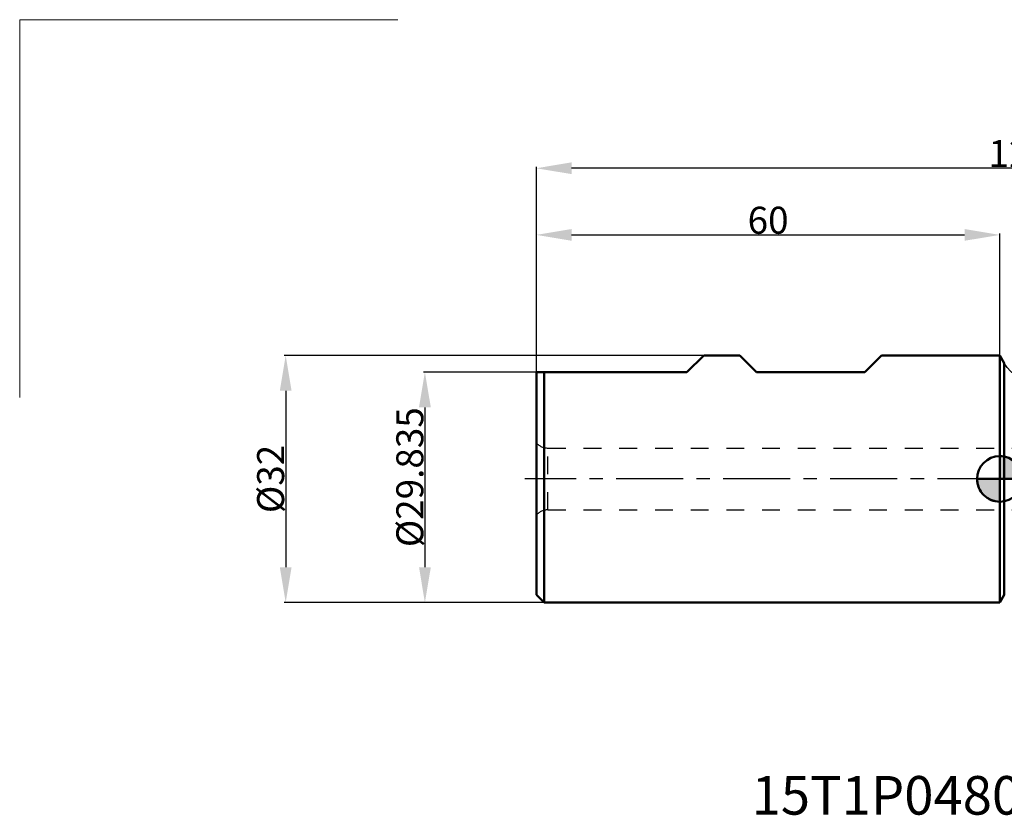
# Model space of a CAD drawing. Extents: x -127 to 109, y -56 to 59.
# Drawn here: x -127 to 1, y -44 to 59 of the extents above; entities that cross this region are included whole.
import ezdxf

# ---------------------------------------------------------------- set-up
doc = ezdxf.new("R2010")
doc.units = 0
doc.header["$LTSCALE"] = 23.1
doc.header["$PDMODE"] = 3
doc.header["$PDSIZE"] = 0.3125
doc.linetypes.add('CENTER', pattern=[0.6, 0.375, -0.075, 0.075, -0.075])
doc.linetypes.add('HIDDEN', pattern=[0.2, 0.1, -0.1])
doc.layers.get('Defpoints').update_dxf_attribs({"linetype": 'CONTINUOUS'})
for name, color, linetype, lineweight in [('1', 4, 'BYBLOCK', 50), ('2', 7, 'BYBLOCK', 25), ('4', 2, 'CENTER', 25), ('INFTOTAL', 9, 'BYBLOCK', 18), ('NOCUT', 7, 'BYBLOCK', 25), ('SK1', 4, 'BYBLOCK', 50), ('SK2', 7, 'BYBLOCK', 25), ('SK4', 2, 'CENTER', 25)]:
    doc.layers.add(name, color=color, linetype=linetype, lineweight=lineweight)
doc.layers.add('3', color=1, linetype='HIDDEN')
doc.layers.add('SK6', color=5, linetype='BYBLOCK')
doc.styles.get("Standard").update_dxf_attribs({"font": 'monos.ttf', "width": 0.8, "height": 3.5})
doc.dimstyles.get("Standard").update_dxf_attribs({"dimtxt": 3.5, "dimasz": 4.57, "dimexe": 0.18, "dimexo": 0.0625, "dimgap": 0.09, "dimtad": 1, "dimdec": 3, "dimdsep": 46, "dimtxsty": 'STANDARD', "dimcen": 0.09, "dimadec": 0, "dimazin": 0, "dimtp": 0.01, "dimtm": 0.01, "dimtfac": 1, "dimtdec": 3, "dimtofl": 0, "dimtmove": 0, "dimatfit": 0, "dimfxl": 1, "dimtolj": 1, "dimarcsym": 0})

# ---------------------------------------------------------------- blocks, each defined once
blk = doc.blocks.new('cero_point')
at = {"layer": '1', "linetype": 'ByBlock', "lineweight": 50}
h = blk.add_hatch(color=256, dxfattribs=at)
h.paths.add_polyline_path([(0, 0), (-2.95, 0, 0.414214), (0, -2.95)])
h.paths.add_polyline_path([(0, 2.95), (0, 0), (2.95, 0, 0.414214)])
for p, q in [((0, -2.95), (0, 2.95)), ((2.95, 0), (-2.95, 0))]:
    blk.add_line(p, q, dxfattribs=at)
for points in [[(0, 0), (2.95, 0, 0.414214), (0, 2.95)], [(0, -2.95), (0, 0), (-2.95, 0, 0.414214)]]:
    blk.add_lwpolyline(points, format="xyb", close=True, dxfattribs=at)
blk.add_circle((0, 0), 2.95, dxfattribs=at)
blk = doc.blocks.new('*D1')
at = {"layer": '2', "color": 0, "lineweight": -2}
for p, q in [((-60, 9.22), (-60, 40.42)), ((60.43, 40.24), (-55.43, 40.24)), ((65, 22.56), (65, 40.42))]:
    blk.add_line(p, q, dxfattribs=at)
at = {"layer": '2', "color": 0}
for points in [[(-55.43, 41.01), (-55.43, 39.48), (-60, 40.24)], [(60.43, 41.01), (60.43, 39.48), (65, 40.24)]]:
    blk.add_solid(points, dxfattribs=at)
at = {"layer": 'Defpoints', "color": 0}
for p in [(-60, 40.24), (65, 22.5), (-60, 9.15)]:
    blk.add_point(p, dxfattribs=at)
at = {"layer": '2', "color": 0, "insert": (2.5, 42.15), "char_height": 3.5, "attachment_point": 5}
blk.add_mtext('\\A1;125', dxfattribs=at)
blk = doc.blocks.new('*D2')
at = {"layer": 'Defpoints', "color": 0}
for p in [(-60, 13.84), (-74.43, -16), (-59, -16)]:
    blk.add_point(p, dxfattribs=at)
at = {"layer": 'SK2', "color": 0, "lineweight": -2}
for p, q in [((-60.06, 13.84), (-74.61, 13.84)), ((-74.43, 9.27), (-74.43, -11.43)), ((-59.06, -16), (-74.61, -16))]:
    blk.add_line(p, q, dxfattribs=at)
at = {"layer": 'SK2', "color": 0}
for points in [[(-75.19, 9.27), (-73.66, 9.27), (-74.43, 13.84)], [(-75.19, -11.43), (-73.66, -11.43), (-74.43, -16)]]:
    blk.add_solid(points, dxfattribs=at)
at = {"layer": 'SK2', "color": 0, "insert": (-76.38, 0.23), "char_height": 3.5, "attachment_point": 5, "rotation": 90}
blk.add_mtext('\\A1;%%C29.835', dxfattribs=at)
blk = doc.blocks.new('*D3')
at = {"layer": 'Defpoints', "color": 0}
for p in [(-38.33, 16), (-92.45, -16), (-59, -16)]:
    blk.add_point(p, dxfattribs=at)
at = {"layer": 'SK2', "color": 0, "lineweight": -2}
for p, q in [((-38.4, 16), (-92.63, 16)), ((-92.45, 11.43), (-92.45, -11.43)), ((-59.06, -16), (-92.63, -16))]:
    blk.add_line(p, q, dxfattribs=at)
at = {"layer": 'SK2', "color": 0}
for points in [[(-93.21, 11.43), (-91.69, 11.43), (-92.45, 16)], [(-93.21, -11.43), (-91.69, -11.43), (-92.45, -16)]]:
    blk.add_solid(points, dxfattribs=at)
at = {"layer": 'SK2', "color": 0, "insert": (-94.4, 0), "char_height": 3.5, "attachment_point": 5, "rotation": 90}
blk.add_mtext('\\A1;%%C32', dxfattribs=at)
blk = doc.blocks.new('*D4')
at = {"layer": 'Defpoints', "color": 0}
for p in [(0, 31.61), (0, 16), (-60, 13.84)]:
    blk.add_point(p, dxfattribs=at)
at = {"layer": 'SK2', "color": 0, "lineweight": -2}
for p, q in [((-60, 13.9), (-60, 31.79)), ((-55.43, 31.61), (-4.57, 31.61)), ((0, 16.06), (0, 31.79))]:
    blk.add_line(p, q, dxfattribs=at)
at = {"layer": 'SK2', "color": 0}
for points in [[(-55.43, 32.37), (-55.43, 30.85), (-60, 31.61)], [(-4.57, 32.37), (-4.57, 30.85), (0, 31.61)]]:
    blk.add_solid(points, dxfattribs=at)
at = {"layer": 'SK2', "color": 0, "insert": (-30, 33.51), "char_height": 3.5, "attachment_point": 5}
blk.add_mtext('\\A1;60', dxfattribs=at)

msp = doc.modelspace()

# ---------------------------------------------------------------- linework, layer by layer
at = {"layer": '1'}
for p, q in [((0, 16), (0.5774, 15)), ((0, 16), (0, -16)), ((0.5774, 15), (0.5774, -15)), ((0.5774, -15), (0, -16))]:
    msp.add_line(p, q, dxfattribs=at)
at = {"layer": '3'}
for p, q in [((-58.5, 4), (52, 4)), ((-58.5, -4), (-58.5, 4)), ((-58.5, -4), (52, -4))]:
    msp.add_line(p, q, dxfattribs=at)
for centre, start, end in [((-58.5, 6), 221.409622, 270), ((-58.5, -6), 90, 138.590378)]:
    msp.add_arc(centre, 2, start, end, dxfattribs=at)
at = {"layer": '4'}
msp.add_line((67.4292, 0), (0.5774, 0), dxfattribs=at)
at = {"layer": 'INFTOTAL', "linetype": 'ByBlock', "lineweight": 18}
for q in [(-126.8829, 10.5505), (-77.9503, 59.483)]:
    msp.add_line((-126.8829, 59.483), q, dxfattribs=at)
at = {"layer": 'NOCUT'}
msp.add_lwpolyline([(0.5774, 15), (0, 16), (0, 0), (64.0534, 0), (64.0534, 12.5065), (64.0534, 21.55, 0.41421356), (62.8534, 22.75), (46.8534, 22.75, 0.41421356), (45.6534, 21.55), (45.6534, 14.5, -0.41421356), (43.6534, 12.5), (4.9075, 12.5, -0.26794919)], format="xyb", close=True, dxfattribs=at)
at = {"layer": 'SK1'}
for p, q in [((-38.335, 16), (-40.5, 13.835)), ((-38.335, 16), (-33.6775, 16)), ((-33.6775, 16), (-31.5125, 13.835)), ((-15.3225, 16), (-17.4875, 13.835)), ((-15.3225, 16), (0, 16)), ((-40.5, 13.835), (-60, 13.835)), ((-60, 13.835), (-60, -14.9998)), ((-59, 13.835), (-59, -16)), ((-17.4875, 13.835), (-31.5125, 13.835)), ((-59, -16), (-60, -15)), ((-59, -16), (0, -16))]:
    msp.add_line(p, q, dxfattribs=at)
at = {"layer": 'SK4'}
msp.add_line((0.5774, 0), (-61.5, 0), dxfattribs=at)

# ---------------------------------------------------------------- block references
at = {"layer": '1'}
msp.add_blockref('cero_point', (0, 0), dxfattribs=at)

# ---------------------------------------------------------------- texts
at = {"layer": 'SK6', "insert": (-0.0633, -38.4727), "char_height": 5, "width": 96.785714, "attachment_point": 2}
msp.add_mtext('15T1P048020W6R00', dxfattribs=at)

# ---------------------------------------------------------------- dimensions: what is measured, and where the dimension line sits
at = {"layer": '2'}
dim = msp.add_linear_dim(base=(-60, 40.2436), p1=(65, 22.5022), p2=(-60, 9.1548), angle=180, dimstyle='STANDARD', dxfattribs=at)
dim.commit()
dim.dimension.update_dxf_attribs({"geometry": '*D1', "text_midpoint": (2.5, 40.2436), "dimtype": 160})
at = {"layer": 'SK2'}
dim = msp.add_linear_dim(base=(0, 31.612), p1=(-60, 13.835), p2=(0, 16), dimstyle='STANDARD', dxfattribs=at)
dim.commit()
dim.dimension.update_dxf_attribs({"geometry": '*D4', "text_midpoint": (-30, 33.5135)})
dim = msp.add_linear_dim(base=(-92.4467, -16), p1=(-38.335, 16), p2=(-59, -16), angle=90, text='%%C<>', dimstyle='STANDARD', dxfattribs=at)
dim.commit()
dim.dimension.update_dxf_attribs({"geometry": '*D3', "text_midpoint": (-94.3998, 0)})
dim = msp.add_linear_dim(base=(-74.4259, -16), p1=(-60, 13.835), p2=(-59, -16), angle=90, text='%%C<>', dimstyle='STANDARD', dxfattribs=at)
dim.commit()
dim.dimension.update_dxf_attribs({"geometry": '*D2', "text_midpoint": (-74.4259, 0.235), "dimtype": 160})

doc.saveas('drawing.dxf')
